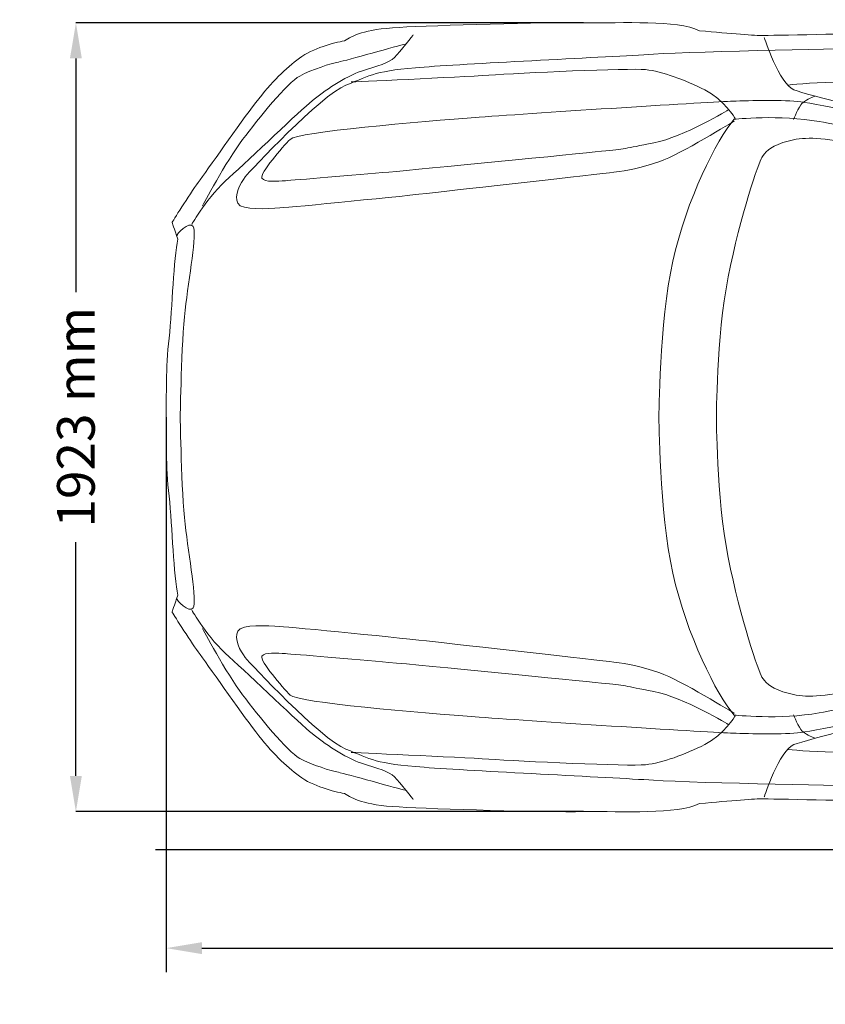
# Model space of a CAD drawing. Units: millimetres. Extents: x 13581 to 22652, y 4086 to 9389.
# Drawn here: x 13581 to 15612, y 4086 to 6570 of the extents above; entities that cross this region are included whole.
import ezdxf

# ---------------------------------------------------------------- set-up
doc = ezdxf.new("R2010")
doc.units = ezdxf.units.MM
doc.header["$MEASUREMENT"] = 0
doc.layers.add('Layer 1', color=7, linetype='Continuous')
doc.styles.get("Standard").update_dxf_attribs({"font": 'arial.ttf'})
doc.dimstyles.get("Standard").update_dxf_attribs({"dimtxt": 95, "dimasz": 90, "dimexe": 0.18, "dimexo": 0.0625, "dimgap": 50, "dimtad": 0, "dimdec": 4, "dimzin": 0, "dimdsep": 46, "dimtxsty": 'Standard', "dimcen": 0.09, "dimadec": 0, "dimazin": 0, "dimtfac": 1, "dimtdec": 4, "dimtofl": 0, "dimtmove": 0, "dimatfit": 3, "dimfxl": 0, "dimtolj": 1, "dimtzin": 0, "dimarcsym": 0})

# ---------------------------------------------------------------- blocks, each defined once
blk = doc.blocks.new('*D15')
at = {"color": 0, "lineweight": -2, "transparency": 16777216}
for p, q in [((15002.7, 6562.2), (13722.8, 6562.2)), ((13723, 6472.2), (13723, 5882.4)), ((13723, 4662.4), (13723, 5252.2)), ((15002.7, 4572.4), (13722.8, 4572.4))]:
    blk.add_line(p, q, dxfattribs=at)
at = {"color": 0, "transparency": 16777216}
for points in [[(13708, 6472.2), (13738, 6472.2), (13723, 6562.2)], [(13708, 4662.4), (13738, 4662.4), (13723, 4572.4)]]:
    blk.add_solid(points, dxfattribs=at)
at = {"layer": 'Defpoints', "color": 0, "transparency": 16777216}
for p in [(15002.7, 6562.2), (13723, 4572.4), (15002.7, 4572.4)]:
    blk.add_point(p, dxfattribs=at)
at = {"color": 0, "transparency": 16777216, "insert": (13723, 5567.3), "char_height": 95, "attachment_point": 5, "rotation": 90}
blk.add_mtext('\\A1;1923 mm', dxfattribs=at)
blk = doc.blocks.new('*D16')
at = {"color": 0, "lineweight": -2, "transparency": 16777216}
for p, q in [((13950.5, 5567.4), (13950.5, 4227.9)), ((18978.3, 5514.2), (18978.3, 4227.9)), ((14040.5, 4228.1), (16142.9, 4228.1)), ((18888.3, 4228.1), (16785.9, 4228.1))]:
    blk.add_line(p, q, dxfattribs=at)
at = {"color": 0, "transparency": 16777216}
for points in [[(14040.5, 4243.1), (14040.5, 4213.1), (13950.5, 4228.1)], [(18888.3, 4243.1), (18888.3, 4213.1), (18978.3, 4228.1)]]:
    blk.add_solid(points, dxfattribs=at)
at = {"layer": 'Defpoints', "color": 0, "transparency": 16777216}
for p in [(13950.5, 5567.4), (18978.3, 5514.3), (18978.3, 4228.1)]:
    blk.add_point(p, dxfattribs=at)
at = {"color": 0, "transparency": 16777216, "insert": (16464.4, 4228.1), "char_height": 95, "attachment_point": 5}
blk.add_mtext('\\A1;4950 mm', dxfattribs=at)

msp = doc.modelspace()

# ---------------------------------------------------------------- linework, layer by layer
msp.add_line((13950.51699, 5565.43054), (13950.51699, 4167.37587))
at = {"color": 5}
msp.add_lwpolyline([(13923.71753, 4476.72972), (22418.00813, 4476.72972)], dxfattribs=at)
at = {"layer": 'Layer 1', "color": 7, "lineweight": 20}
for points in [[(14537.41289, 6550.48214), (14629.70593, 6555.61499), (14902.57475, 6563.9232), (15002.72726, 6562.22318)], [(15002.72726, 6562.22318), (15102.87977, 6560.55498), (15237.26099, 6569.85784), (15295.06846, 6541.85282)], [(14399.63114, 6516.18906), (14422.43968, 6529.27719), (14445.0879, 6545.31698), (14537.41289, 6550.48214)], [(15295.06846, 6541.85282), (15373.53509, 6535.01946), (15439.26627, 6529.47005), (15452.51496, 6529.82298)], [(15452.51496, 6529.82298), (15465.73183, 6530.17541), (15715.72799, 6534.92352), (15715.72799, 6534.92352)], [(14286.13351, 6472.72087), (14320.26616, 6498.16044), (14373.64663, 6512.17911), (14399.63114, 6516.18906)], [(14176.4214, 6360.95581), (14217.1303, 6413.69456), (14251.9688, 6447.24997), (14286.13351, 6472.72087)], [(14031.10081, 6159.2714), (14053.33199, 6189.58684), (14135.68032, 6308.21707), (14176.4214, 6360.95581)], [(13965.36982, 6058.7339), (13965.36982, 6058.7339), (14008.86964, 6128.95645), (14031.10081, 6159.2714)], [(13980.19058, 6016.29268), (13970.98372, 6043.11116), (13965.36982, 6058.7339), (13965.36982, 6058.7339)], [(13950.51699, 5567.14671), (13950.51699, 5567.14671), (13950.51699, 5567.43551), (13950.51699, 5567.43551)], [(13965.36982, 5075.84783), (13965.36982, 5075.84783), (13970.98372, 5091.47057), (13980.19058, 5118.32136)], [(14031.10081, 4975.31033), (14008.86964, 5005.62577), (13965.36982, 5075.84783), (13965.36982, 5075.84783)], [(14176.4214, 4773.62592), (14135.68032, 4826.36466), (14053.33199, 4944.99538), (14031.10081, 4975.31033)], [(14286.13351, 4661.89268), (14251.9688, 4687.33176), (14217.1303, 4720.88718), (14176.4214, 4773.62592)], [(14399.63114, 4618.42498), (14373.64663, 4622.43493), (14320.26616, 4636.45359), (14286.13351, 4661.89268)], [(14537.41289, 4584.1319), (14445.0879, 4589.26475), (14422.43968, 4605.33636), (14399.63114, 4618.42498)], [(15452.51496, 4604.79106), (15439.26627, 4605.14399), (15373.53509, 4599.56227), (15295.06846, 4592.7294)], [(15715.72799, 4599.6587), (15715.72799, 4599.6587), (15465.73183, 4604.43814), (15452.51496, 4604.79106)], [(15002.72726, 4572.35855), (14902.57475, 4570.69084), (14629.70593, 4578.96723), (14537.41289, 4584.1319)], [(15295.06846, 4592.7294), (15237.26099, 4564.75571), (15102.87977, 4574.02675), (15002.72726, 4572.35855)]]:
    msp.add_open_spline(points, degree=3, dxfattribs=at)
at = {"layer": 'Layer 1', "color": 7, "lineweight": 15}
for points in [[(14526.05989, 6474.54962), (14540.3353, 6489.14589), (14573.28104, 6531.68355), (14573.28104, 6531.68355)], [(14384.7238, 6462.95592), (14402.65622, 6466.54882), (14537.93591, 6504.9801), (14552.88499, 6508.12413)], [(15458.01028, 6525.00438), (15458.01028, 6525.00438), (15495.57539, 6406.98357), (15532.65933, 6393.12497)], [(15178.50072, 6483.00566), (15291.90216, 6490.28789), (15706.88354, 6497.53781), (15706.88354, 6497.53781)], [(14287.04141, 6427.82874), (14317.93408, 6444.83088), (14366.79125, 6459.36302), (14384.7238, 6462.95592)], [(14442.71715, 6440.03187), (14484.58102, 6453.63348), (14511.78449, 6459.92105), (14526.05989, 6474.54962)], [(14318.08803, 6365.19044), (14347.18414, 6388.6084), (14400.85329, 6426.46207), (14442.71715, 6440.03187)], [(15158.57311, 6443.82986), (15116.35632, 6448.25686), (14841.72323, 6435.0723), (14763.86602, 6429.90714)], [(14143.00415, 6267.30258), (14184.29053, 6321.61358), (14256.11667, 6410.8266), (14287.04141, 6427.82874)], [(14763.86602, 6429.90714), (14686.041, 6424.74247), (14416.95745, 6412.80906), (14416.95745, 6412.80906)], [(16328.10458, 6423.98571), (16159.7832, 6424.24221), (15607.2122, 6417.5694), (15518.60861, 6405.09069)], [(14149.93321, 6173.27733), (14162.25173, 6188.93189), (14339.3631, 6378.55465), (14403.68269, 6404.50672)], [(15532.65933, 6393.12497), (15569.77533, 6379.29868), (15747.84918, 6333.61748), (15844.98615, 6316.61535)], [(14109.24988, 6172.10303), (14163.27196, 6220.09416), (14288.95974, 6341.74017), (14318.08803, 6365.19044)], [(15377.87545, 6364.31767), (15423.33221, 6365.60113), (15507.86198, 6368.26349), (15550.3032, 6362.64947)], [(15531.70041, 6318.23558), (15531.70041, 6318.23558), (15545.62289, 6351.88693), (15552.64837, 6358.39918)], [(15550.3032, 6362.64947), (15592.71261, 6357.03593), (15793.88354, 6316.67947), (15925.98738, 6286.17215)], [(15552.64837, 6358.39918), (15559.67361, 6364.87912), (15578.69688, 6375.04839), (15584.15035, 6376.42779)], [(15368.60465, 6343.14552), (15368.60465, 6343.14552), (15256.00524, 6274.23824), (15179.52743, 6259.12898)], [(15382.78362, 6313.72194), (15378.83779, 6313.56138), (15246.66983, 6229.73722), (15194.41226, 6212.25391)], [(15227.45762, 5960.57046), (15262.36012, 6116.79836), (15337.71503, 6267.82879), (15382.2415, 6318.64284)], [(15382.2415, 6318.64284), (15382.2415, 6318.64284), (15497.79232, 6330.96148), (15596.72574, 6312.96469)], [(15596.72574, 6312.96469), (15695.69122, 6294.96838), (16108.49116, 6199.69198), (16108.49116, 6199.69198)], [(14041.82517, 6100.45704), (14041.82517, 6100.45704), (14101.71765, 6212.99207), (14143.00415, 6267.30258)], [(14191.98969, 6170.14016), (14185.34931, 6181.17535), (14244.66443, 6249.18439), (14262.69316, 6268.07892)], [(15179.52743, 6259.12898), (15103.04987, 6244.05154), (15110.17154, 6244.40447), (15047.58415, 6237.85991)], [(15451.97602, 6222.62877), (15459.22619, 6233.85633), (15470.38987, 6248.58084), (15504.90738, 6259.74477)], [(15504.90738, 6259.74477), (15539.42514, 6270.9087), (15575.19381, 6276.58636), (15648.78433, 6262.3112)], [(15047.58415, 6237.85991), (14984.997, 6231.28354), (14595.13384, 6193.04512), (14512.04772, 6185.63465)], [(15194.41226, 6212.25391), (15142.12238, 6194.7706), (15116.07388, 6189.47768), (15078.7332, 6184.89013)], [(15367.12563, 5921.17683), (15397.6332, 6077.8536), (15444.69404, 6211.40072), (15451.97602, 6222.62877)], [(14512.04772, 6185.63465), (14428.96159, 6178.19187), (14271.51497, 6165.00731), (14251.08037, 6163.72434)], [(15078.7332, 6184.89013), (15041.42458, 6180.30258), (14686.36798, 6140.7807), (14621.43884, 6133.20967)], [(14015.353, 6054.49976), (14015.353, 6054.49976), (14055.19574, 6124.14422), (14109.24988, 6172.10303)], [(14131.00625, 6106.7123), (14120.38786, 6125.63914), (14137.61468, 6157.62229), (14149.93321, 6173.27733)], [(14251.08037, 6163.72434), (14230.61358, 6162.40906), (14198.59812, 6159.13679), (14191.98969, 6170.14016)], [(14621.43884, 6133.20967), (14556.50982, 6125.67095), (14267.76152, 6096.76771), (14237.25383, 6095.19545)], [(14237.25383, 6095.19545), (14206.7782, 6093.62368), (14141.62463, 6087.75316), (14131.00625, 6106.7123)], [(13977.87771, 6025.11779), (13974.02807, 6027.45954), (14009.31569, 6063.80556), (14018.81117, 6048.27876)], [(14018.81117, 6048.27876), (14028.33883, 6032.75245), (14007.77586, 5919.76806), (13998.24819, 5837.16324)], [(15192.52305, 5567.43551), (15192.52305, 5567.43551), (15192.58718, 5804.37487), (15227.45762, 5960.57046)], [(15337.54835, 5567.43551), (15337.54835, 5567.43551), (15336.61782, 5764.53237), (15367.12563, 5921.17683)], [(13998.24819, 5837.16324), (13988.72053, 5754.59023), (13985.96173, 5569.7802), (13985.96173, 5569.7802)], [(13985.96173, 5569.7802), (13985.96173, 5569.7802), (13985.96173, 5564.80741), (13985.96173, 5564.80741)], [(13985.96173, 5564.80741), (13985.96173, 5564.80741), (13988.72053, 5379.99738), (13998.24819, 5297.42437)], [(15227.45762, 5174.01127), (15192.58718, 5330.20686), (15192.52305, 5567.14671), (15192.52305, 5567.14671)], [(15367.12563, 5213.4049), (15336.61782, 5370.08166), (15337.54835, 5567.14671), (15337.54835, 5567.14671)], [(13998.24819, 5297.42437), (14007.77586, 5214.81954), (14028.33883, 5101.83515), (14018.81117, 5086.30884)], [(15451.97602, 4911.95296), (15444.69404, 4923.18101), (15397.6332, 5056.72813), (15367.12563, 5213.4049)], [(15382.2415, 4815.9712), (15337.71503, 4866.75294), (15262.36012, 5017.78386), (15227.45762, 5174.01127)], [(14018.81117, 5086.30884), (14009.31569, 5070.78204), (13974.02807, 5107.12807), (13977.87771, 5109.4703)], [(14015.353, 5080.09518), (14015.353, 5080.09518), (14055.19574, 5010.45024), (14109.24988, 4962.49142)], [(14237.25383, 5039.39558), (14206.7782, 5040.96735), (14141.62463, 5046.83787), (14131.00625, 5027.87873)], [(14041.82517, 5034.13498), (14041.82517, 5034.13498), (14101.71765, 4921.59945), (14143.00415, 4867.28894)], [(14131.00625, 5027.87873), (14120.38786, 5008.9519), (14137.61468, 4976.96874), (14149.93321, 4961.3137)], [(14621.43884, 5001.38136), (14556.50982, 5008.92008), (14267.76152, 5037.82332), (14237.25383, 5039.39558)], [(15078.7332, 4949.7009), (15041.42458, 4954.28846), (14686.36798, 4993.81033), (14621.43884, 5001.38136)], [(14251.08037, 4970.86718), (14230.61358, 4972.18246), (14198.59812, 4975.45473), (14191.98969, 4964.45136)], [(14512.04772, 4948.95687), (14428.96159, 4956.39965), (14271.51497, 4969.58421), (14251.08037, 4970.86718)], [(14109.24988, 4962.49142), (14163.27196, 4914.5003), (14288.95974, 4792.85428), (14318.08803, 4769.40402)], [(14149.93321, 4961.3137), (14162.25173, 4945.65914), (14339.3631, 4756.03638), (14403.68269, 4730.08431)], [(14191.98969, 4964.45136), (14185.34931, 4953.41618), (14244.66443, 4885.40713), (14262.69316, 4866.5126)], [(15047.58415, 4896.73161), (14984.997, 4903.30798), (14595.13384, 4941.5464), (14512.04772, 4948.95687)], [(15194.41226, 4922.33712), (15142.12238, 4939.82044), (15116.07388, 4945.11335), (15078.7332, 4949.7009)], [(15382.78362, 4820.86958), (15378.83779, 4821.02965), (15246.66983, 4904.85381), (15194.41226, 4922.33712)], [(16108.49116, 4934.89024), (16108.49116, 4934.89024), (15695.69122, 4839.61384), (15596.72574, 4821.61704)], [(15179.52743, 4875.46254), (15103.04987, 4890.53998), (15110.17154, 4890.18705), (15047.58415, 4896.73161)], [(15504.90738, 4874.86927), (15470.38987, 4886.0327), (15459.22619, 4900.7254), (15451.97602, 4911.95296)], [(15368.60465, 4791.44649), (15368.60465, 4791.44649), (15256.00524, 4860.35328), (15179.52743, 4875.46254)], [(15648.78433, 4872.27054), (15575.19381, 4857.99538), (15539.42514, 4863.67352), (15504.90738, 4874.86927)], [(14143.00415, 4867.28894), (14184.29053, 4812.97794), (14256.11667, 4723.76492), (14287.04141, 4706.76278)], [(15550.3032, 4771.94205), (15592.71261, 4777.55559), (15793.88354, 4817.91205), (15925.98738, 4848.41937)], [(15596.72574, 4821.61704), (15497.79232, 4803.62025), (15382.2415, 4815.9712), (15382.2415, 4815.9712)], [(15532.65933, 4741.46949), (15569.77533, 4755.29578), (15747.84918, 4800.97697), (15844.98615, 4817.97911)], [(15531.70041, 4816.35937), (15531.70041, 4816.35937), (15545.62289, 4782.70753), (15552.64837, 4776.19528)], [(14318.08803, 4769.40402), (14347.18414, 4745.98606), (14400.85329, 4708.13239), (14442.71715, 4694.56259)], [(15377.87545, 4770.27385), (15423.33221, 4768.9904), (15507.86198, 4766.32803), (15550.3032, 4771.94205)], [(15552.64837, 4776.19528), (15559.67361, 4769.71534), (15578.69688, 4759.54607), (15584.15035, 4758.16667)], [(14763.86602, 4704.68389), (14686.041, 4709.84856), (14416.95745, 4721.78197), (14416.95745, 4721.78197)], [(15458.01028, 4609.59057), (15458.01028, 4609.59057), (15495.57539, 4727.61089), (15532.65933, 4741.46949)], [(16328.10458, 4710.60875), (16159.7832, 4710.35225), (15607.2122, 4717.02506), (15518.60861, 4729.50377)], [(14287.04141, 4706.76278), (14317.93408, 4689.76064), (14366.79125, 4675.2285), (14384.7238, 4671.6356)], [(14442.71715, 4694.56259), (14484.58102, 4680.96098), (14511.78449, 4674.67341), (14526.05989, 4660.04483)], [(15158.57311, 4690.76117), (15116.35632, 4686.33417), (14841.72323, 4699.51874), (14763.86602, 4704.68389)], [(14384.7238, 4671.6356), (14402.65622, 4668.0427), (14537.93591, 4629.61142), (14552.88499, 4626.46739)], [(14526.05989, 4660.04483), (14540.3353, 4645.44856), (14573.28104, 4602.9114), (14573.28104, 4602.9114)], [(15178.50072, 4651.58537), (15291.90216, 4644.30315), (15706.88354, 4637.05323), (15706.88354, 4637.05323)]]:
    msp.add_open_spline(points, degree=3, dxfattribs=at)
for points, knots in [([(14403.68269, 6404.50672), (14468.00217, 6430.45929), (14476.85617, 6441.17386), (14600.97205, 6450.4449), (14725.08794, 6459.71595), (15065.09952, 6475.72344), (15178.50072, 6483.00566)], [7, 7, 7, 7, 8, 8, 8, 9, 9, 9, 9]), ([(15384.22102, 6320.93319), (15384.22102, 6320.93319), (15357.17786, 6367.96147), (15307.87146, 6392.91938), (15258.56506, 6417.8773), (15200.75784, 6439.40286), (15158.57311, 6443.82986)], [0, 0, 0, 0, 1, 1, 1, 2, 2, 2, 2]), ([(14262.69316, 6268.07892), (14280.7219, 6287.00625), (14588.49334, 6312.44533), (14739.52402, 6323.83345), (14890.5547, 6335.22156), (15332.45075, 6363.0347), (15377.87545, 6364.31767)], [6, 6, 6, 6, 7, 7, 7, 8, 8, 8, 8]), ([(14262.69316, 4866.5126), (14280.7219, 4847.58576), (14588.49334, 4822.14619), (14739.52402, 4810.75807), (14890.5547, 4799.36996), (15332.45075, 4771.55682), (15377.87545, 4770.27385)], [6, 6, 6, 6, 7, 7, 7, 8, 8, 8, 8]), ([(15384.22102, 4813.65834), (15384.22102, 4813.65834), (15357.17786, 4766.62956), (15307.87146, 4741.67165), (15258.56506, 4716.71374), (15200.75784, 4695.18817), (15158.57311, 4690.76117)], [0, 0, 0, 0, 1, 1, 1, 2, 2, 2, 2]), ([(14403.68269, 4730.08431), (14468.00217, 4704.13174), (14476.85617, 4693.41717), (14600.97205, 4684.14613), (14725.08794, 4674.87508), (15065.09952, 4658.8676), (15178.50072, 4651.58537)], [7, 7, 7, 7, 8, 8, 8, 9, 9, 9, 9])]:
    msp.add_open_spline(points, degree=3, knots=knots, dxfattribs=at)
at = {"layer": 'Layer 1', "color": 7, "lineweight": 20}
for points, knots in [([(13950.51699, 5567.43551), (13951.31897, 5621.6819), (13949.29796, 5688.98461), (13957.79903, 5766.77769), (13966.3001, 5844.57078), (13968.57779, 5967.94862), (13980.19058, 6016.29268)], [0, 0, 0, 0, 1, 1, 1, 2, 2, 2, 2]), ([(13980.19058, 5118.32136), (13968.57779, 5166.63311), (13966.3001, 5290.01096), (13957.79903, 5367.80404), (13949.29796, 5445.59713), (13951.31897, 5512.89983), (13950.51699, 5567.14671)], [61, 61, 61, 61, 62, 62, 62, 63, 63, 63, 63])]:
    msp.add_open_spline(points, degree=3, knots=knots, dxfattribs=at)

# ---------------------------------------------------------------- dimensions: what is measured, and where the dimension line sits
dim = msp.add_linear_dim(base=(13723.00772, 4572.35855), p1=(15002.72726, 6562.22318), p2=(15002.72726, 4572.35855), angle=90, text='1923 mm', dimstyle='Standard')
dim.commit()
dim.dimension.update_dxf_attribs({"geometry": '*D15', "text_midpoint": (13723.00772, 5567.29087), "dimtype": 160})
dim = msp.add_linear_dim(base=(18978.28527, 4228.10382), p1=(13950.51699, 5567.43551), p2=(18978.28527, 5514.31154), text='4950 mm', dimstyle='Standard')
dim.commit()
dim.dimension.update_dxf_attribs({"geometry": '*D16', "text_midpoint": (16464.40113, 4228.10382), "dimtype": 160})

doc.saveas('drawing.dxf')
